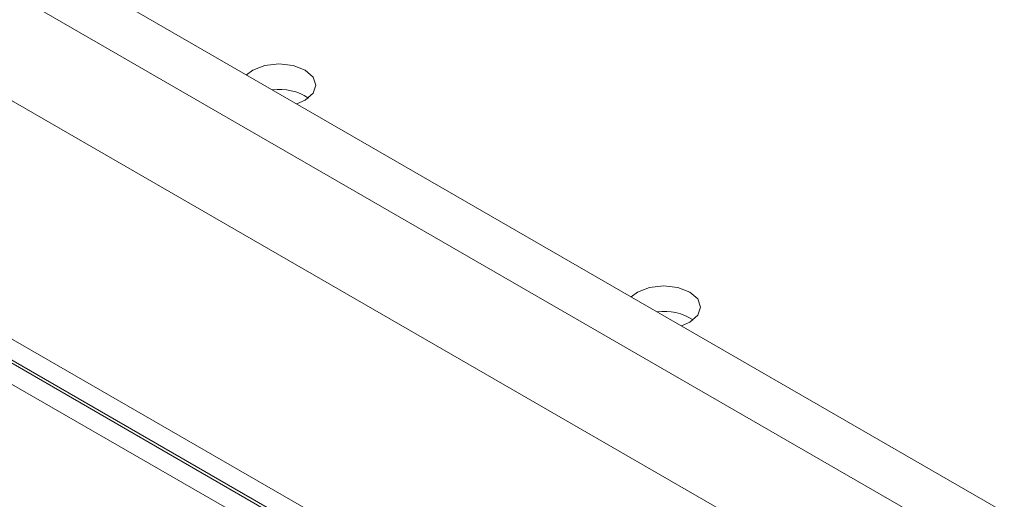
# Model space of a CAD drawing. Units: inches. Extents: x 0.5 to 16.5, y 0.2 to 10.8.
# Drawn here: x 9.5 to 10.4, y 8.6 to 9.1 of the extents above; entities that cross this region are included whole.
import ezdxf

# ---------------------------------------------------------------- set-up
doc = ezdxf.new("R2010")
doc.units = ezdxf.units.IN
doc.header["$MEASUREMENT"] = 0

msp = doc.modelspace()

# ---------------------------------------------------------------- linework, layer by layer
at = {"color": 7, "linetype": 'Continuous', "lineweight": 15}
for p, q in [((10.7138, 8.45772), (8.94603, 9.47823)), ((8.90184, 9.45272), (10.66961, 8.43221)), ((10.62541, 8.35566), (8.85764, 9.37617)), ((9.70687, 9.04699), (9.70094, 9.04243)), ((9.11538, 9.00106), (10.36768, 8.27813)), ((10.37567, 8.25347), (9.12337, 8.97641)), ((9.13821, 8.96481), (10.37305, 8.25196)), ((10.38105, 8.2273), (9.1462, 8.94016)), ((10.07192, 8.83626), (10.06598, 8.83169))]:
    msp.add_line(p, q, dxfattribs=at)
at = {"color": 7, "linetype": 'Continuous', "lineweight": 15, "flags": 128}
for points in [[(9.74846, 9.015), (9.75637, 9.01842), (9.76396, 9.02498), (9.76662, 9.03271), (9.76396, 9.04044), (9.75637, 9.04699), (9.74502, 9.05137), (9.73162, 9.05291), (9.71823, 9.05137), (9.70687, 9.04699), (9.70687, 9.04699)], [(10.11351, 8.80426), (10.12141, 8.80768), (10.129, 8.81424), (10.13167, 8.82197), (10.129, 8.8297), (10.12141, 8.83626), (10.11006, 8.84064), (10.09667, 8.84218), (10.08327, 8.84064), (10.07192, 8.83626), (10.07192, 8.83626)]]:
    msp.add_lwpolyline(points, dxfattribs=at)
at = {"color": 7, "linetype": 'Continuous', "lineweight": 15}
for centre, start, end in [((9.73235, 8.97938), 56.55365, 97.87503), ((10.09739, 8.76864), 56.55364, 97.87502)]:
    msp.add_arc(centre, 0.04928, start, end, dxfattribs=at)

doc.saveas('drawing.dxf')
